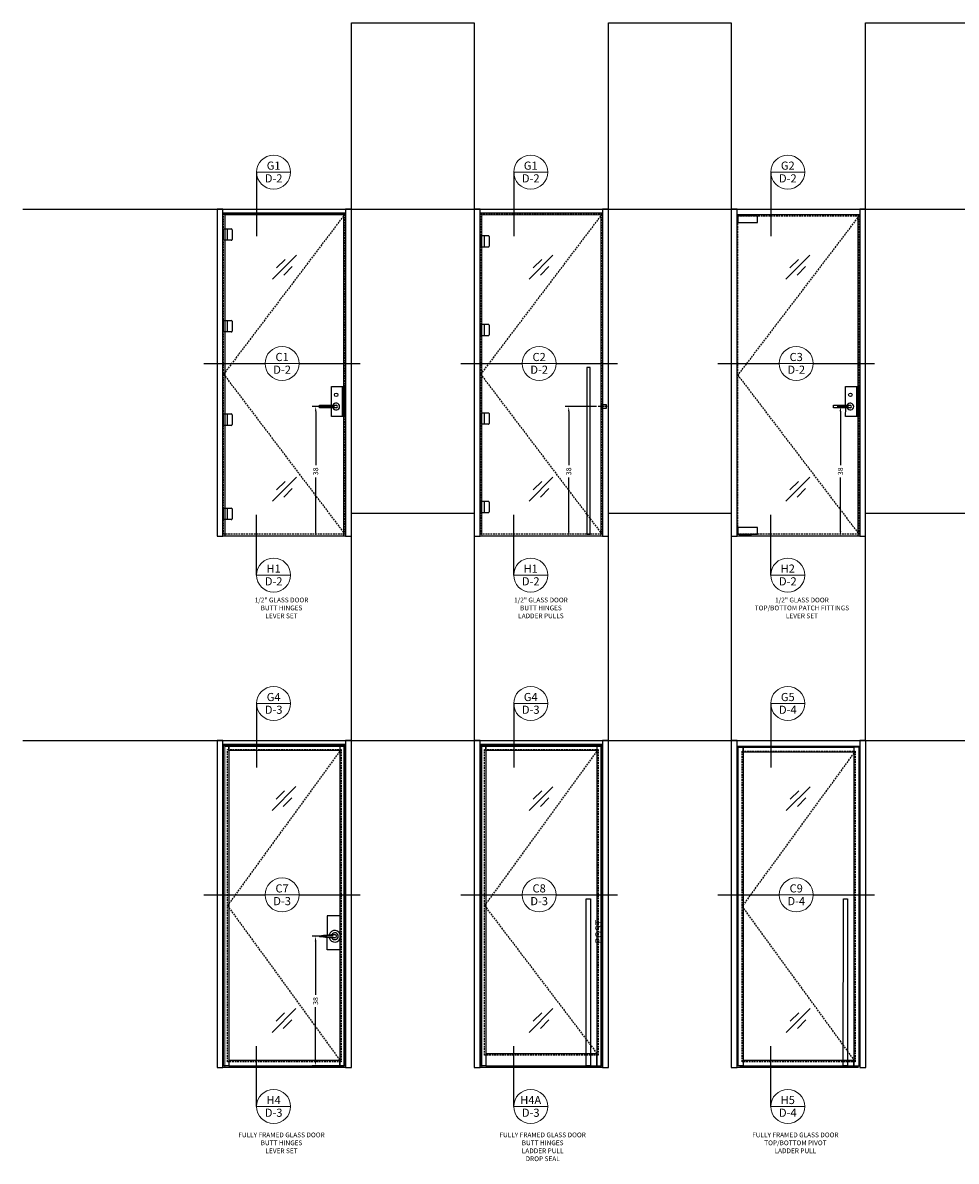
# Model space of a CAD drawing. Units: inches. Extents: x 39 to 2483, y 34 to 598.
# Drawn here: x 710 to 985, y 264 to 598 of the extents above; entities that cross this region are included whole.
import ezdxf
from ezdxf.enums import TextEntityAlignment as Align

# ---------------------------------------------------------------- set-up
doc = ezdxf.new("R2010")
doc.units = ezdxf.units.IN
doc.header["$MEASUREMENT"] = 0
doc.linetypes.add('CENTER', pattern=[2, 1.25, -0.25, 0.25, -0.25])
doc.linetypes.add('DASHED', pattern=[0.75, 0.5, -0.25])
doc.layers.get('Defpoints').update_dxf_attribs({"color": 8})
for name, color, linetype in [('0Center', 3, 'CENTER'), ('0DOOR-ELEV', 7, 'Continuous'), ('0ELEVATION MARKERS', 200, 'Continuous'), ('0Frame', 6, 'Continuous'), ('0GlassDoor', 4, 'DASHED'), ('0Hardware', 2, 'Continuous'), ('0Reference', 8, 'Continuous'), ('0TITLES', 1, 'Continuous'), ('Glass', 4, 'Continuous')]:
    doc.layers.add(name, color=color, linetype=linetype)
doc.layers.add('0Glass', color=90, linetype='DASHED', lineweight=9)
doc.styles.add('Arial', font='arial.ttf', dxfattribs={"width": 0.8})
doc.styles.get("Standard").update_dxf_attribs({"font": 'arial.ttf'})
doc.dimstyles.new('Standard-ELEVATION', dxfattribs={"dimscale": 12, "dimtxt": 0.1875, "dimasz": 0.18, "dimexe": 0.125, "dimexo": 0.0625, "dimgap": 0.09, "dimtad": 0, "dimdec": 4, "dimzin": 9, "dimdsep": 46, "dimlunit": 5, "dimtxsty": 'Standard', "dimcen": 0.09, "dimclrd": 256, "dimclre": 256, "dimclrt": 256, "dimadec": 0, "dimazin": 2, "dimtfac": 1, "dimtdec": 4, "dimtofl": 0, "dimtmove": 0, "dimatfit": 3, "dimfxl": 1, "dimtolj": 1, "dimtzin": 0, "dimarcsym": 0})

# ---------------------------------------------------------------- blocks, each defined once
blk = doc.blocks.new('GLASS SHADE')
for p, q in [((-3.51, -3.51), (3.51, 3.51)), ((-2.31, -0.19), (0.19, 2.31)), ((-0.19, -2.31), (2.31, 0.19))]:
    blk.add_line(p, q)
blk = doc.blocks.new('*U69')
at = {"lineweight": 9}
blk.add_line((-10, 0), (0, 0), dxfattribs=at)
for start, end in [(0, 180), (180, 0)]:
    blk.add_arc((-5, 0), 5, start, end, dxfattribs=at)
at = {"style": 'Arial'}
blk.add_attdef('NOTES', (-0.87, 4.4), '', height=2.39, dxfattribs=at)
for tag, p in [('DETAIL', (-5, 1.91)), ('SHEET', (-4.99, -1.83))]:
    blk.add_attdef(tag, text='', height=2.39, dxfattribs=at).set_placement(p, align=Align.MIDDLE_CENTER)
blk = doc.blocks.new('DOOR FRAMED PANEL LADDER PULL')
at = {"layer": '0Frame', "linetype": 'Continuous'}
blk.add_line((34.19, -47.5, -4), (-1.44, -47.5, -4), dxfattribs=at)
for points in [[(-1.44, 48.5), (-3.19, 48.5), (-3.19, -47.5), (-1.44, -47.5)], [(-1.44, 48.5), (34.56, 48.5), (34.56, 47.25), (-1.44, 47.25)], [(-1.25, 47), (0.25, 47), (0.25, -47), (-1.25, -47)], [(0.25, 47), (32.88, 47), (32.88, 45.5), (0.25, 45.5)], [(34.38, 47), (32.88, 47), (32.88, -47), (34.38, -47)], [(36.31, 48.5), (34.56, 48.5), (34.56, -47.5), (36.31, -47.5)], [(0.25, -47), (32.88, -47), (32.88, -43.5), (0.25, -43.5)]]:
    blk.add_lwpolyline(points, close=True, dxfattribs=at)
at = {"layer": '0Glass', "color": 1, "linetype": 'Continuous'}
for points in [[(-1.44, 47.25), (-0.94, 47.25), (-0.94, -47.5), (-1.44, -47.5)], [(34.06, 47.25), (34.06, 46.75), (-0.94, 46.75), (-0.94, 47.25)], [(34.06, 47.25), (34.56, 47.25), (34.56, -47.5), (34.06, -47.5)]]:
    blk.add_lwpolyline(points, close=True, dxfattribs=at)
at = {"layer": '0GlassDoor', "linetype": 'DASHED'}
blk.add_lwpolyline([(33.25, 45.87), (-0.12, 0), (33.25, -43.88)], dxfattribs=at)
blk.add_lwpolyline([(-0.12, 45.87), (33.25, 45.87), (33.25, -43.88), (-0.12, -43.88)], close=True, dxfattribs=at)
at = {"layer": '0Hardware'}
for points in [[(-1.25, 44.64), (-1.44, 44.64), (-1.44, 41.26), (-1.25, 41.26)], [(-1.25, 16.43), (-1.44, 16.43), (-1.44, 13.06), (-1.25, 13.06)], [(-1.25, -13.19), (-1.44, -13.19), (-1.44, -16.56), (-1.25, -16.56)], [(-1.25, -40.07), (-1.44, -40.07), (-1.44, -43.44), (-1.25, -43.44)]]:
    blk.add_lwpolyline(points, close=True, dxfattribs=at)
at = {"layer": '0Hardware', "linetype": 'Continuous'}
blk.add_lwpolyline([(29.75, -47), (29.75, 2), (31, 2), (31, -47)], close=True, dxfattribs=at)
blk = doc.blocks.new('*D67')
at = {"layer": '0Hardware', "lineweight": -2, "transparency": 16777216}
for p, q in [((30.86, -9), (24.69, -9)), ((25.69, -10.44), (25.69, -26.2)), ((25.69, -45.56), (25.69, -29.8)), ((33.81, -47), (24.69, -47))]:
    blk.add_line(p, q, dxfattribs=at)
at = {"layer": '0Hardware', "transparency": 16777216}
for points in [[(25.45, -10.44), (25.93, -10.44), (25.69, -9)], [(25.45, -45.56), (25.93, -45.56), (25.69, -47)]]:
    blk.add_solid(points, dxfattribs=at)
at = {"layer": 'Defpoints', "color": 0, "transparency": 16777216}
for p in [(31.36, -9), (25.69, -47), (34.31, -47, -4)]:
    blk.add_point(p, dxfattribs=at)
at = {"layer": '0Hardware', "transparency": 16777216, "insert": (25.69, -28), "char_height": 1.5, "attachment_point": 5, "rotation": 90}
blk.add_mtext('\\A1;38', dxfattribs=at)
blk = doc.blocks.new('DOOR HGU')
at = {"layer": '0Hardware'}
for points in [[(-1.38, 0.38), (-1.38, 5.94), (1.87, 5.94), (1.87, -2.94), (-1.38, -2.94), (-1.37, -0.37)], [(0, -0.38), (-4.94, -0.37), (-4.94, 0.38), (0, 0.37)]]:
    blk.add_lwpolyline(points, dxfattribs=at)
blk.add_lwpolyline([(1.87, 5.94), (2.56, 5.94), (2.56, -2.94), (1.87, -2.94)], close=True, dxfattribs=at)
blk.add_circle((0, 3.44), 0.5, dxfattribs=at)
for radius, start, end in [(1, 202.0065, 157.9582), (0.375, 270, 89.6478), (0.375, 270, 89.6478)]:
    blk.add_arc((0, 0), radius, start, end, dxfattribs=at)
blk = doc.blocks.new('DOOR HINGE')
for p, q in [((0, 0), (0, 1.6875)), ((0, 1.6875), (2.25, 1.6875)), ((0, -1.6875), (0, 0)), ((1.0625, 1.6875), (1.0625, -1.6875)), ((2.5, 1.4375), (2.5, -1.4375)), ((2.25, -1.6875), (0, -1.6875))]:
    blk.add_line(p, q)
for centre, start, end in [((2.25, 1.4375), 0, 90), ((2.25, -1.4375), 270, 0)]:
    blk.add_arc(centre, 0.25, start, end)
blk = doc.blocks.new('*D161')
at = {"layer": '0Hardware', "lineweight": -2, "transparency": 16777216}
for p, q in [((32.56, -9.5), (26.04, -9.5)), ((27.04, -10.94), (27.04, -26.7)), ((27.04, -46.06), (27.04, -30.3)), ((32.56, -47.5), (26.04, -47.5))]:
    blk.add_line(p, q, dxfattribs=at)
at = {"layer": '0Hardware', "transparency": 16777216}
for points in [[(26.8, -10.94), (27.28, -10.94), (27.04, -9.5)], [(26.8, -46.06), (27.28, -46.06), (27.04, -47.5)]]:
    blk.add_solid(points, dxfattribs=at)
at = {"layer": 'Defpoints', "color": 0, "transparency": 16777216}
for p in [(33.06, -9.5), (27.04, -47.5), (33.06, -47.5)]:
    blk.add_point(p, dxfattribs=at)
at = {"layer": '0Hardware', "transparency": 16777216, "insert": (27.04, -28.5), "char_height": 1.5, "attachment_point": 5, "rotation": 90}
blk.add_mtext('\\A1;38', dxfattribs=at)
blk = doc.blocks.new('*D218')
at = {"layer": '0Hardware', "lineweight": -2, "transparency": 16777216}
for p, q in [((34.03, -9.5), (24.85, -9.5)), ((25.85, -10.94), (25.85, -26.7)), ((25.85, -46.06), (25.85, -30.3)), ((34.03, -47.5), (24.85, -47.5))]:
    blk.add_line(p, q, dxfattribs=at)
at = {"layer": '0Hardware', "transparency": 16777216}
for points in [[(25.61, -10.94), (26.09, -10.94), (25.85, -9.5)], [(25.61, -46.06), (26.09, -46.06), (25.85, -47.5)]]:
    blk.add_solid(points, dxfattribs=at)
at = {"layer": 'Defpoints', "color": 0, "transparency": 16777216}
for p in [(34.53, -9.5), (25.85, -47.5), (34.53, -47.5)]:
    blk.add_point(p, dxfattribs=at)
at = {"layer": '0Hardware', "transparency": 16777216, "insert": (25.85, -28.5), "char_height": 1.5, "attachment_point": 5, "rotation": 90}
blk.add_mtext('\\A1;38', dxfattribs=at)
blk = doc.blocks.new('ENCORE PIVOT FRAMED DOOR LADDER PULL')
at = {"layer": '0Frame', "linetype": 'Continuous'}
blk.add_line((34.31, -47.25, -4), (-1.31, -47.25, -4), dxfattribs=at)
for points in [[(-1.31, 48.75), (-3.06, 48.75), (-3.06, -47.25), (-1.31, -47.25)], [(-1.31, 48.75), (34.69, 48.75), (34.69, 47), (-1.31, 47)], [(36.44, 48.75), (34.69, 48.75), (34.69, -47.25), (36.44, -47.25)], [(-1, 46.75), (0.5, 46.75), (0.5, -46.75), (-1, -46.75)], [(0.5, 46.75), (33, 46.75), (33, 45.25), (0.5, 45.25)], [(34.5, 46.75), (33, 46.75), (33, -46.75), (34.5, -46.75)], [(0.5, -46.75), (33, -46.75), (33, -45.25), (0.5, -45.25)]]:
    blk.add_lwpolyline(points, close=True, dxfattribs=at)
at = {"layer": '0GlassDoor', "linetype": 'DASHED'}
blk.add_lwpolyline([(33.38, 45.62), (0.12, 0), (33.38, -45.62)], dxfattribs=at)
blk.add_lwpolyline([(0.12, 45.62), (33.38, 45.62), (33.38, -45.62), (0.12, -45.62)], close=True, dxfattribs=at)
at = {"layer": '0Hardware'}
for p, q in [((0.88, -47.03), (0.88, -46.75)), ((0.88, -46.75), (1.62, -46.75)), ((1.62, -47.03), (1.62, -46.75)), ((-0.56, -47.25), (-0.56, -47.25)), ((3.06, -47.25), (-0.56, -47.25)), ((3, -47.19), (-0.5, -47.19)), ((0.81, -47.16), (0.81, -47.03)), ((1.69, -47.03), (0.81, -47.03)), ((1.69, -47.16), (0.81, -47.16)), ((0.88, -47.16), (0.88, -47.19)), ((1.62, -47.19), (0.88, -47.19)), ((1.62, -47.16), (1.62, -47.19)), ((1.69, -47.16), (1.69, -47.03)), ((3.06, -47.25), (3.06, -47.25))]:
    blk.add_line(p, q, dxfattribs=at)
blk.add_lwpolyline([(0.88, 47), (1.62, 47), (1.62, 46.75), (0.88, 46.75)], close=True, dxfattribs=at)
at = {"layer": '0Hardware', "linetype": 'Continuous'}
blk.add_lwpolyline([(29.87, -46.75), (29.88, 2.25), (31.13, 2.25), (31.12, -46.75)], close=True, dxfattribs=at)
at = {"layer": '0Hardware'}
for centre, start, end in [((-0.5, -47.25), 90, 180), ((3, -47.25), 0, 90)]:
    blk.add_arc(centre, 0.06, start, end, dxfattribs=at)
blk = doc.blocks.new('ELEV DOOR DETAIL HORIZONTAL')
for p, q in [((-23, 0), (-5, 0)), ((4.98, 0), (22.98, 0))]:
    blk.add_line(p, q)
at = {"lineweight": 9}
blk.add_line((-5, 0), (5, 0), dxfattribs=at)
for start, end in [(0, 180), (180, 0)]:
    blk.add_arc((0, 0), 5, start, end, dxfattribs=at)
at = {"style": 'Arial'}
blk.add_attdef('NOTES', (4.13, 4.4), '', height=2.39, dxfattribs=at)
for tag, p in [('DETAIL', (0, 1.91)), ('SHEET', (0.01, -1.83))]:
    blk.add_attdef(tag, text='', height=2.39, dxfattribs=at).set_placement(p, align=Align.MIDDLE_CENTER)
blk = doc.blocks.new('*D281')
at = {"layer": '0Hardware', "lineweight": -2, "transparency": 16777216}
for p, q in [((32.56, -9.25), (29.15, -9.25)), ((30.15, -10.69), (30.15, -26.45)), ((30.15, -45.81), (30.15, -30.05)), ((32.56, -47.25), (29.15, -47.25))]:
    blk.add_line(p, q, dxfattribs=at)
at = {"layer": '0Hardware', "transparency": 16777216}
for points in [[(29.91, -10.69), (30.39, -10.69), (30.15, -9.25)], [(29.91, -45.81), (30.39, -45.81), (30.15, -47.25)]]:
    blk.add_solid(points, dxfattribs=at)
at = {"layer": 'Defpoints', "color": 0, "transparency": 16777216}
for p in [(33.06, -9.25), (30.15, -47.25), (33.06, -47.25)]:
    blk.add_point(p, dxfattribs=at)
at = {"layer": '0Hardware', "transparency": 16777216, "insert": (30.15, -28.25), "char_height": 1.5, "attachment_point": 5, "rotation": 90}
blk.add_mtext('\\A1;38', dxfattribs=at)
blk = doc.blocks.new('ENCORE FRAMED HINGE SWING DOOR SCHLAGE ATHEN LEVER')
at = {"layer": '0Frame', "linetype": 'Continuous'}
blk.add_line((34.125, -47.5, -7.99998), (-1.5, -47.5, -7.99998), dxfattribs=at)
at = {"layer": '0Frame', "linetype": 'Continuous', "elevation": -3.99999}
for points in [[(-1.5, 48.5), (-3.25, 48.5), (-3.25, -47.5), (-1.5, -47.5)], [(-1.5, 48.5), (34.5, 48.5), (34.5, 47.25), (-1.5, 47.25)], [(-1.3125, 47), (0.1875, 47), (0.1875, -47), (-1.3125, -47)], [(0.1875, 47), (32.8125, 47), (32.8125, 45.5), (0.1875, 45.5)], [(34.3125, 47), (32.8125, 47), (32.8125, -47), (34.3125, -47)], [(36.25, 48.5), (34.5, 48.5), (34.5, -47.5), (36.25, -47.5)], [(0.1875, -47), (32.8125, -47), (32.8125, -45.5), (0.1875, -45.5)]]:
    blk.add_lwpolyline(points, close=True, dxfattribs=at)
at = {"layer": '0Glass', "color": 1, "linetype": 'Continuous', "elevation": -3.99999}
for points in [[(-1.5, 47.25), (-1, 47.25), (-1, -47.5), (-1.5, -47.5)], [(34, 47.25), (34, 46.75), (-1, 46.75), (-1, 47.25)], [(34, 47.25), (34.5, 47.25), (34.5, -47.5), (34, -47.5)]]:
    blk.add_lwpolyline(points, close=True, dxfattribs=at)
at = {"layer": '0GlassDoor', "linetype": 'DASHED', "elevation": -3.99999}
blk.add_lwpolyline([(33.1875, 45.875), (-0.1875, 0), (33.1875, -45.875)], dxfattribs=at)
blk.add_lwpolyline([(-0.1875, 45.875), (33.1875, 45.875), (33.1875, -45.875), (-0.1875, -45.875)], close=True, dxfattribs=at)
at = {"layer": '0Hardware', "elevation": -3.99999}
for points in [[(-1.3125, 44.63702), (-1.5, 44.63702), (-1.5, 41.26202), (-1.3125, 41.26202)], [(-1.3125, 16.5575), (-1.5, 16.5575), (-1.5, 13.1825), (-1.3125, 13.1825)], [(-1.3125, -12.74917), (-1.5, -12.74917), (-1.5, -16.12417), (-1.3125, -16.12417)], [(-1.3125, -40.06507), (-1.5, -40.06507), (-1.5, -43.44007), (-1.3125, -43.44007)]]:
    blk.add_lwpolyline(points, close=True, dxfattribs=at)
at = {"layer": '0Hardware', "linetype": 'Continuous', "elevation": -7.99998}
for points in [[(32.8125, -3), (29.125, -3), (29.125, -8.58657)], [(32.8125, -13), (29.125, -13), (29.125, -9.40421)]]:
    blk.add_lwpolyline(points, dxfattribs=at)
at = {"layer": '0Hardware'}
blk.add_lwpolyline([(31.355, -9.5, -0.040298439), (26.90705, -9.12893, -0.365837016), (26.855, -9.06731), (26.855, -8.93269, -0.365837016), (26.90705, -8.87107, -0.04444555), (31.35807, -8.5, 0.037476164)], format="xyb", dxfattribs=at)
at = {"layer": '0Hardware', "transparency": 33554684}
blk.add_arc((31.355, -9), 1.71875, 195.033949, 164.6639446, dxfattribs=at)
at = {"layer": '0Hardware'}
for radius, start, end in [(1, 210.0003126, 150.0003126), (0.5, 270, 89.6477519)]:
    blk.add_arc((31.355, -9), radius, start, end, dxfattribs=at)
dim = blk.add_linear_dim(base=(25.6941, -47), p1=(31.355, -9), p2=(34.3125, -47, -3.99999), angle=90, dimstyle='Standard-ELEVATION', override={"dimscale": 8}, dxfattribs=at)
dim.commit()
dim.dimension.update_dxf_attribs({"geometry": '*D67', "text_midpoint": (25.6941, -28)})
blk = doc.blocks.new('ENCORE HINGE SWING DOOR HGU SHALLOW HEADER')
at = {"layer": '0Frame', "linetype": 'Continuous'}
blk.add_line((35.3125, -47.5), (0.3125, -47.5), dxfattribs=at)
for points in [[(-0.1875, 48.5), (-1.9375, 48.5), (-1.9375, -47.5), (-0.1875, -47.5)], [(-0.1875, 48.5), (35.8125, 48.5), (35.8125, 47.25), (-0.1875, 47.25)], [(37.5625, 48.5), (35.8125, 48.5), (35.8125, -47.5), (37.5625, -47.5)]]:
    blk.add_lwpolyline(points, close=True, dxfattribs=at)
at = {"layer": '0Frame', "color": 1, "linetype": 'Continuous'}
for points in [[(-0.1875, 47.25), (0.3125, 47.25), (0.3125, -47.5), (-0.1875, -47.5)], [(35.3125, 47.25), (35.3125, 46.75), (0.3125, 46.75), (0.3125, 47.25)], [(35.3125, 47.25), (35.8125, 47.25), (35.8125, -47.5), (35.3125, -47.5)]]:
    blk.add_lwpolyline(points, close=True, dxfattribs=at)
at = {"layer": '0GlassDoor', "linetype": 'DASHED'}
blk.add_lwpolyline([(0, 47), (35.625, 47), (35.625, -47), (0, -47)], close=True, dxfattribs=at)
blk.add_lwpolyline([(35.625, 47), (0, 0), (35.625, -47)], dxfattribs=at)
at = {"layer": '0Hardware'}
for name, p in [('DOOR HINGE', (0, 41)), ('DOOR HINGE', (0, 14.09355)), ('DOOR HGU', (33.0625, -9.5)), ('DOOR HINGE', (0, -13.34189)), ('DOOR HINGE', (0, -41))]:
    blk.add_blockref(name, p, dxfattribs=at)
dim = blk.add_linear_dim(base=(27.04285, -47.5), p1=(33.0625, -9.5), p2=(33.0625, -47.5), angle=90, dimstyle='Standard-ELEVATION', override={"dimscale": 8}, dxfattribs=at)
dim.commit()
dim.dimension.update_dxf_attribs({"geometry": '*D161', "text_midpoint": (27.04285, -28.5)})
blk = doc.blocks.new('ENCORE HINGE SWING DOOR LADDER PULL SHALLOW HEADER')
at = {"layer": '0Center', "ltscale": 0.5}
blk.add_lwpolyline([(37.15653, -9.5), (34.52995, -9.5)], dxfattribs=at)
at = {"layer": '0Frame', "linetype": 'Continuous'}
blk.add_line((35.3125, -47.5), (0.3125, -47.5), dxfattribs=at)
for points in [[(-0.1875, 48.5), (-1.9375, 48.5), (-1.9375, -47.5), (-0.1875, -47.5)], [(-0.1875, 48.5), (35.8125, 48.5), (35.8125, 47.25), (-0.1875, 47.25)], [(37.5625, 48.5), (35.8125, 48.5), (35.8125, -47.5), (37.5625, -47.5)]]:
    blk.add_lwpolyline(points, close=True, dxfattribs=at)
at = {"layer": '0Glass', "color": 1, "linetype": 'Continuous'}
for points in [[(-0.1875, 47.25), (0.3125, 47.25), (0.3125, -47.5), (-0.1875, -47.5)], [(35.3125, 47.25), (35.3125, 46.75), (0.3125, 46.75), (0.3125, 47.25)], [(35.3125, 47.25), (35.8125, 47.25), (35.8125, -47.5), (35.3125, -47.5)]]:
    blk.add_lwpolyline(points, close=True, dxfattribs=at)
at = {"layer": '0GlassDoor', "linetype": 'DASHED'}
blk.add_lwpolyline([(0, 47), (35.625, 47), (35.625, -47), (0, -47)], close=True, dxfattribs=at)
blk.add_lwpolyline([(35.625, 47), (0, 0), (35.625, -47)], dxfattribs=at)
at = {"layer": '0Hardware', "linetype": 'Continuous'}
blk.add_lwpolyline([(31.125, 2), (31.125, -47), (32.125, -47), (32.125, 2)], close=True, dxfattribs=at)
at = {"layer": '0Hardware'}
for points in [[(35.8125, -10), (35.4375, -10), (35.4375, -9), (35.8125, -9)], [(35.8125, -8.25), (35.6875, -8.25), (35.6875, -10.75), (35.8125, -10.75)], [(36.90031, -9), (35.8125, -9), (35.8125, -10), (36.90031, -10)]]:
    blk.add_lwpolyline(points, close=True, dxfattribs=at)
at = {"layer": 'Defpoints'}
for p in [(0, 13), (0, -13)]:
    blk.add_point(p, dxfattribs=at)
at = {"layer": '0Hardware'}
for p in [(0, 39), (0, 13), (0, -13), (0, -39)]:
    blk.add_blockref('DOOR HINGE', p, dxfattribs=at)
dim = blk.add_linear_dim(base=(25.85385, -47.5), p1=(34.52995, -9.5), p2=(34.52995, -47.5), angle=90, dimstyle='Standard-ELEVATION', override={"dimscale": 8}, dxfattribs=at)
dim.commit()
dim.dimension.update_dxf_attribs({"geometry": '*D218', "text_midpoint": (25.85385, -28.5)})
blk = doc.blocks.new('ENCORE PIVOT SWING DOOR HGU')
at = {"layer": '0Frame', "linetype": 'Continuous'}
blk.add_line((35.3125, -47.25), (-0.1875, -47.25), dxfattribs=at)
for points in [[(-0.1875, 48.75), (-1.9375, 48.75), (-1.9375, -47.25), (-0.1875, -47.25)], [(-0.1875, 48.75), (35.8125, 48.75), (35.8125, 47), (-0.1875, 47)], [(37.5625, 48.75), (35.8125, 48.75), (35.8125, -47.25), (37.5625, -47.25)]]:
    blk.add_lwpolyline(points, close=True, dxfattribs=at)
at = {"layer": '0Frame'}
blk.add_lwpolyline([(35.8125, -47.25), (35.3125, -47.25), (35.3125, 47), (35.8125, 47)], close=True, dxfattribs=at)
at = {"layer": '0GlassDoor', "linetype": 'DASHED'}
blk.add_lwpolyline([(0, 46.75), (35.625, 46.75), (35.625, -46.75), (0, -46.75)], close=True, dxfattribs=at)
blk.add_lwpolyline([(35.625, 46.75), (0, 0), (35.625, -46.75)], dxfattribs=at)
at = {"layer": '0Hardware'}
for p, q in [((1.875, -47.03122), (1.875, -46.75)), ((1.875, -46.75), (2.625, -46.75)), ((2.625, -47.03122), (2.625, -46.75)), ((0.4375, -47.25), (0.4375, -47.2475)), ((4.0625, -47.25), (0.4375, -47.25)), ((4.0025, -47.1875), (0.4975, -47.1875)), ((1.8125, -47.15625), (1.8125, -47.03122)), ((2.6875, -47.03122), (1.8125, -47.03122)), ((2.6875, -47.15625), (1.8125, -47.15625)), ((1.875, -47.15625), (1.875, -47.1875)), ((2.625, -47.1875), (1.875, -47.1875)), ((2.625, -47.15625), (2.625, -47.1875)), ((2.6875, -47.15625), (2.6875, -47.03122)), ((4.0625, -47.25), (4.0625, -47.2475))]:
    blk.add_line(p, q, dxfattribs=at)
for points in [[(0, 44.75), (5.75, 44.75), (5.75, 46.75), (0, 46.75)], [(0, -46.75), (5.75, -46.75), (5.75, -44.75), (0, -44.75)]]:
    blk.add_lwpolyline(points, close=True, dxfattribs=at)
for centre, start, end in [((0.4975, -47.2475), 90, 180), ((4.0025, -47.2475), 0, 90)]:
    blk.add_arc(centre, 0.06, start, end, dxfattribs=at)
blk.add_blockref('DOOR HGU', (33.0625, -9.25))
dim = blk.add_linear_dim(base=(30.14595, -47.25), p1=(33.0625, -9.25), p2=(33.0625, -47.25), angle=90, dimstyle='Standard-ELEVATION', override={"dimscale": 8}, dxfattribs=at)
dim.commit()
dim.dimension.update_dxf_attribs({"geometry": '*D281', "text_midpoint": (30.14595, -28.25)})

msp = doc.modelspace()

# ---------------------------------------------------------------- linework, layer by layer
at = {"layer": '0ELEVATION MARKERS'}
for points in [[(779.174369, 554.151003), (779.174369, 535.371912)], [(854.674369, 554.149929), (854.674369, 535.370839)], [(930.174369, 554.151003), (930.174369, 535.371912)], [(779.174369, 435.848675), (779.174369, 453.576182)], [(854.674369, 435.847601), (854.674369, 453.575108)], [(930.174369, 435.848675), (930.174369, 453.576182)], [(779.174369, 398.151003), (779.174369, 379.371912)], [(854.674369, 398.149929), (854.674369, 379.370839)], [(930.174369, 398.148855), (930.174369, 379.369765)], [(779.174369, 279.848675), (779.174369, 297.576182)], [(854.674369, 279.847601), (854.674369, 297.575108)], [(930.174369, 279.846527), (930.174369, 297.574034)]]:
    msp.add_lwpolyline(points, dxfattribs=at)
at = {"layer": 'Defpoints'}
for points in [[(807.049643, 543.320416), (807.049643, 597.997147), (843.049643, 597.997147), (843.049643, 543.319342)], [(882.549643, 543.319342), (882.549643, 597.996073), (918.549643, 597.996073), (918.549643, 543.318268)], [(958.049643, 543.319342), (958.049643, 597.996073), (994.049643, 597.996073), (994.049643, 543.318268)], [(710.497279, 543.320416), (2482.773059, 543.320416)], [(807.049643, 387.320416), (807.049643, 453.997147), (843.049643, 453.997147), (843.049643, 387.319342)], [(882.549643, 387.319342), (882.549643, 453.996073), (918.549643, 453.996073), (918.549643, 387.318268)], [(958.049643, 387.319342), (958.049643, 453.996073), (994.049643, 453.996073), (994.049643, 387.318268)], [(710.497279, 387.320416), (2481.838184, 387.320416)]]:
    msp.add_lwpolyline(points, dxfattribs=at)

# ---------------------------------------------------------------- block references
msp.add_blockref('DOOR FRAMED PANEL LADDER PULL', (846.237143, 338.819342))
at = {"layer": '0DOOR-ELEV'}
for name, p in [('ENCORE HINGE SWING DOOR HGU SHALLOW HEADER', (769.487143, 494.820416)), ('ENCORE HINGE SWING DOOR LADDER PULL SHALLOW HEADER', (844.987143, 494.819342)), ('ENCORE PIVOT SWING DOOR HGU', (920.487143, 494.569342)), ('ENCORE FRAMED HINGE SWING DOOR SCHLAGE ATHEN LEVER', (770.799643, 338.820416)), ('ENCORE PIVOT FRAMED DOOR LADDER PULL', (921.612143, 338.568268))]:
    msp.add_blockref(name, p, dxfattribs=at)
at = {"layer": '0ELEVATION MARKERS'}
ref = msp.add_blockref('*U69', (789.174369, 554.151003), dxfattribs=at)
ref.add_attrib('SHEET', 'D-2', dxfattribs={"layer": '0', "height": 2.3880597, "style": 'Arial'}).set_placement((784.187238, 552.322298), align=Align.MIDDLE_CENTER)
ref.add_attrib('DETAIL', 'G1', dxfattribs={"layer": '0', "height": 2.3880597, "style": 'Arial'}).set_placement((784.174339, 556.05745), align=Align.MIDDLE_CENTER)
ref = msp.add_blockref('*U69', (864.674369, 554.149929), dxfattribs=at)
ref.add_attrib('SHEET', 'D-2', dxfattribs={"layer": '0', "height": 2.3880597, "style": 'Arial'}).set_placement((859.687238, 552.321224), align=Align.MIDDLE_CENTER)
ref.add_attrib('DETAIL', 'G1', dxfattribs={"layer": '0', "height": 2.3880597, "style": 'Arial'}).set_placement((859.674339, 556.056376), align=Align.MIDDLE_CENTER)
ref = msp.add_blockref('*U69', (940.174369, 554.151003), dxfattribs=at)
ref.add_attrib('SHEET', 'D-2', dxfattribs={"layer": '0', "height": 2.3880597, "style": 'Arial'}).set_placement((935.187238, 552.322298), align=Align.MIDDLE_CENTER)
ref.add_attrib('DETAIL', 'G2', dxfattribs={"layer": '0', "height": 2.3880597, "style": 'Arial'}).set_placement((935.174339, 556.05745), align=Align.MIDDLE_CENTER)
ref = msp.add_blockref('ELEV DOOR DETAIL HORIZONTAL', (786.655957, 497.969897), dxfattribs=at)
ref.add_attrib('DETAIL', 'C1', dxfattribs={"layer": '0', "height": 2.3880597, "style": 'Arial'}).set_placement((786.655927, 499.876344), align=Align.MIDDLE_CENTER)
ref.add_attrib('SHEET', 'D-2', dxfattribs={"layer": '0', "height": 2.3880597, "style": 'Arial'}).set_placement((786.668826, 496.141192), align=Align.MIDDLE_CENTER)
ref = msp.add_blockref('ELEV DOOR DETAIL HORIZONTAL', (862.155957, 497.968824), dxfattribs=at)
ref.add_attrib('DETAIL', 'C2', dxfattribs={"layer": '0', "height": 2.3880597, "style": 'Arial'}).set_placement((862.155927, 499.87527), align=Align.MIDDLE_CENTER)
ref.add_attrib('SHEET', 'D-2', dxfattribs={"layer": '0', "height": 2.3880597, "style": 'Arial'}).set_placement((862.168826, 496.140118), align=Align.MIDDLE_CENTER)
ref = msp.add_blockref('ELEV DOOR DETAIL HORIZONTAL', (937.655957, 497.969898), dxfattribs=at)
ref.add_attrib('DETAIL', 'C3', dxfattribs={"layer": '0', "height": 2.3880597, "style": 'Arial'}).set_placement((937.655927, 499.876344), align=Align.MIDDLE_CENTER)
ref.add_attrib('SHEET', 'D-2', dxfattribs={"layer": '0', "height": 2.3880597, "style": 'Arial'}).set_placement((937.668826, 496.141192), align=Align.MIDDLE_CENTER)
ref = msp.add_blockref('*U69', (789.174369, 435.848675), dxfattribs=at)
ref.add_attrib('SHEET', 'D-2', dxfattribs={"layer": '0', "height": 2.3880597, "style": 'Arial'}).set_placement((784.187238, 434.01997), align=Align.MIDDLE_CENTER)
ref.add_attrib('DETAIL', 'H1', dxfattribs={"layer": '0', "height": 2.3880597, "style": 'Arial'}).set_placement((784.174339, 437.755122), align=Align.MIDDLE_CENTER)
ref = msp.add_blockref('*U69', (864.674369, 435.847601), dxfattribs=at)
ref.add_attrib('SHEET', 'D-2', dxfattribs={"layer": '0', "height": 2.3880597, "style": 'Arial'}).set_placement((859.687238, 434.018896), align=Align.MIDDLE_CENTER)
ref.add_attrib('DETAIL', 'H1', dxfattribs={"layer": '0', "height": 2.3880597, "style": 'Arial'}).set_placement((859.674339, 437.754048), align=Align.MIDDLE_CENTER)
ref = msp.add_blockref('*U69', (940.174369, 435.848675), dxfattribs=at)
ref.add_attrib('SHEET', 'D-2', dxfattribs={"layer": '0', "height": 2.3880597, "style": 'Arial'}).set_placement((935.187238, 434.01997), align=Align.MIDDLE_CENTER)
ref.add_attrib('DETAIL', 'H2', dxfattribs={"layer": '0', "height": 2.3880597, "style": 'Arial'}).set_placement((935.174339, 437.755122), align=Align.MIDDLE_CENTER)
ref = msp.add_blockref('*U69', (789.174369, 398.151003), dxfattribs=at)
ref.add_attrib('SHEET', 'D-3', dxfattribs={"layer": '0', "height": 2.3880597, "style": 'Arial'}).set_placement((784.187238, 396.322298), align=Align.MIDDLE_CENTER)
ref.add_attrib('DETAIL', 'G4', dxfattribs={"layer": '0', "height": 2.3880597, "style": 'Arial'}).set_placement((784.174339, 400.05745), align=Align.MIDDLE_CENTER)
ref = msp.add_blockref('*U69', (864.674369, 398.149929), dxfattribs=at)
ref.add_attrib('SHEET', 'D-3', dxfattribs={"layer": '0', "height": 2.3880597, "style": 'Arial'}).set_placement((859.687238, 396.321224), align=Align.MIDDLE_CENTER)
ref.add_attrib('DETAIL', 'G4', dxfattribs={"layer": '0', "height": 2.3880597, "style": 'Arial'}).set_placement((859.674339, 400.056376), align=Align.MIDDLE_CENTER)
ref = msp.add_blockref('*U69', (940.174369, 398.148855), dxfattribs=at)
ref.add_attrib('SHEET', 'D-4', dxfattribs={"layer": '0', "height": 2.3880597, "style": 'Arial'}).set_placement((935.187238, 396.32015), align=Align.MIDDLE_CENTER)
ref.add_attrib('DETAIL', 'G5', dxfattribs={"layer": '0', "height": 2.3880597, "style": 'Arial'}).set_placement((935.174339, 400.055302), align=Align.MIDDLE_CENTER)
ref = msp.add_blockref('ELEV DOOR DETAIL HORIZONTAL', (786.655957, 341.969897), dxfattribs=at)
ref.add_attrib('DETAIL', 'C7', dxfattribs={"layer": '0', "height": 2.3880597, "style": 'Arial'}).set_placement((786.655927, 343.876344), align=Align.MIDDLE_CENTER)
ref.add_attrib('SHEET', 'D-3', dxfattribs={"layer": '0', "height": 2.3880597, "style": 'Arial'}).set_placement((786.668826, 340.141192), align=Align.MIDDLE_CENTER)
ref = msp.add_blockref('ELEV DOOR DETAIL HORIZONTAL', (862.155957, 341.968824), dxfattribs=at)
ref.add_attrib('DETAIL', 'C8', dxfattribs={"layer": '0', "height": 2.3880597, "style": 'Arial'}).set_placement((862.155927, 343.87527), align=Align.MIDDLE_CENTER)
ref.add_attrib('SHEET', 'D-3', dxfattribs={"layer": '0', "height": 2.3880597, "style": 'Arial'}).set_placement((862.168826, 340.140118), align=Align.MIDDLE_CENTER)
ref = msp.add_blockref('ELEV DOOR DETAIL HORIZONTAL', (937.655957, 341.96775), dxfattribs=at)
ref.add_attrib('DETAIL', 'C9', dxfattribs={"layer": '0', "height": 2.3880597, "style": 'Arial'}).set_placement((937.655927, 343.874197), align=Align.MIDDLE_CENTER)
ref.add_attrib('SHEET', 'D-4', dxfattribs={"layer": '0', "height": 2.3880597, "style": 'Arial'}).set_placement((937.668826, 340.139045), align=Align.MIDDLE_CENTER)
ref = msp.add_blockref('*U69', (789.174369, 279.848675), dxfattribs=at)
ref.add_attrib('SHEET', 'D-3', dxfattribs={"layer": '0', "height": 2.3880597, "style": 'Arial'}).set_placement((784.187238, 278.01997), align=Align.MIDDLE_CENTER)
ref.add_attrib('DETAIL', 'H4', dxfattribs={"layer": '0', "height": 2.3880597, "style": 'Arial'}).set_placement((784.174339, 281.755122), align=Align.MIDDLE_CENTER)
ref = msp.add_blockref('*U69', (864.674369, 279.847601), dxfattribs=at)
ref.add_attrib('SHEET', 'D-3', dxfattribs={"layer": '0', "height": 2.3880597, "style": 'Arial'}).set_placement((859.687238, 278.018896), align=Align.MIDDLE_CENTER)
ref.add_attrib('DETAIL', 'H4A', dxfattribs={"layer": '0', "height": 2.3880597, "style": 'Arial'}).set_placement((859.674339, 281.754048), align=Align.MIDDLE_CENTER)
ref = msp.add_blockref('*U69', (940.174369, 279.846527), dxfattribs=at)
ref.add_attrib('SHEET', 'D-4', dxfattribs={"layer": '0', "height": 2.3880597, "style": 'Arial'}).set_placement((935.187238, 278.017822), align=Align.MIDDLE_CENTER)
ref.add_attrib('DETAIL', 'H5', dxfattribs={"layer": '0', "height": 2.3880597, "style": 'Arial'}).set_placement((935.174339, 281.752974), align=Align.MIDDLE_CENTER)
at = {"layer": 'Glass', "color": 4}
for p in [(787.333198, 526.228502), (862.709392, 526.228502), (938.109095, 526.228502), (787.333198, 461.064861), (862.709392, 461.064861), (938.109095, 461.064861), (787.209392, 370.229576), (862.709392, 370.228502), (938.209392, 370.227429), (787.209392, 305.065934), (862.709392, 305.064861), (938.209392, 305.063787)]:
    msp.add_blockref('GLASS SHADE', p, dxfattribs=at)

# ---------------------------------------------------------------- texts
at = {"layer": '0Reference', "style": 'Arial'}
msp.add_text('POST', height=2, rotation=90, dxfattribs=at).set_placement((880.634085, 327.632363))
at = {"layer": '0TITLES', "char_height": 1.4, "attachment_point": 2}
for s, insert in [('\\A1;1/2" GLASS DOOR\\PBUTT HINGES\\PLEVER SET', (786.492334, 429.23963)), ('\\A1;1/2" GLASS DOOR\\PBUTT HINGES\\PLADDER PULLS', (862.679764, 429.23963)), ('\\A1;1/2" GLASS DOOR\\PTOP/BOTTOM PATCH FITTINGS\\PLEVER SET', (939.337423, 429.23963)), ('\\A1;FULLY FRAMED GLASS DOOR\\PBUTT HINGES\\PLEVER SET', (786.492334, 272.204031)), ('\\A1;FULLY FRAMED GLASS DOOR\\PBUTT HINGES\\PLADDER PULL\\PDROP SEAL', (863.187732, 272.204031)), ('\\A1;FULLY FRAMED GLASS DOOR\\PTOP/BOTTOM PIVOT\\PLADDER PULL', (937.408321, 272.204031))]:
    msp.add_mtext_dynamic_manual_height_columns(s, width=35.22529427, gutter_width=0.5, heights=[13.89607], dxfattribs=dict(at, insert=insert))

doc.saveas('drawing.dxf')
